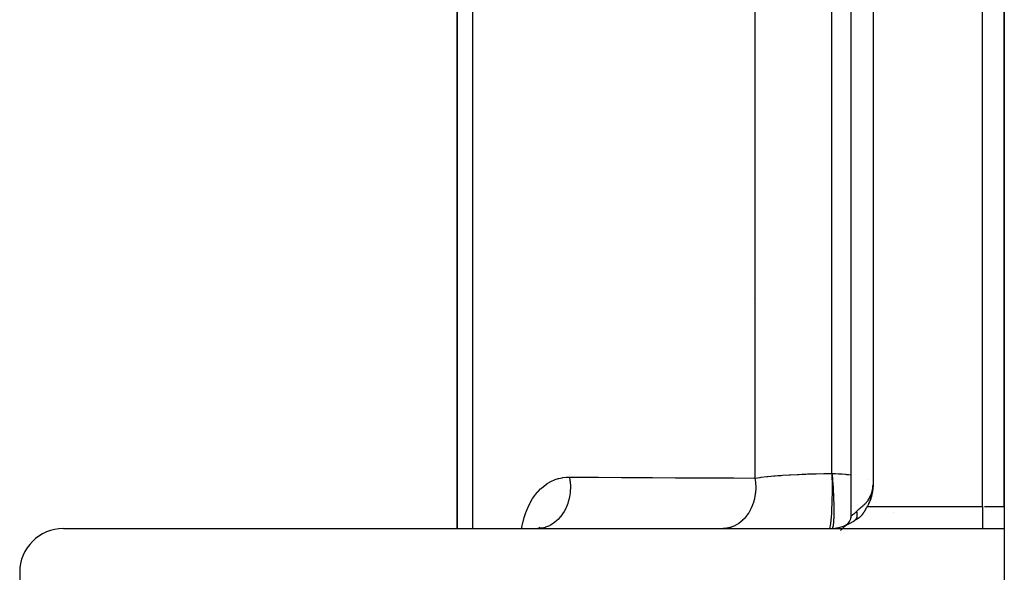
# Model space of a CAD drawing. Units: millimetres. Extents: x -392 to 622, y -427 to 427.
# Drawn here: x -90 to -45, y -72 to -47 of the extents above; entities that cross this region are included whole.
import ezdxf

# ---------------------------------------------------------------- set-up
doc = ezdxf.new("R2010")
doc.units = ezdxf.units.MM
doc.linetypes.add('DASHED', pattern=[9.652, 8.128, -1.524])
doc.layers.add('nevidi', color=4, linetype='DASHED')

msp = doc.modelspace()

# ---------------------------------------------------------------- linework, layer by layer
at = {"color": 2}
for p, q in [((-52, -69.414), (-52, -0.586)), ((-52, -69.414), (-52, -0.586)), ((-45, -69), (-45, -1)), ((-45, -1), (-45, -69)), ((-70, -38.5), (-70, -70)), ((-70, -70), (-70, -38.5)), ((-56.299, -59.497), (-56.3, -59.497)), ((-51.01, -67.95), (-51.009, -67.953)), ((-51.067, -68.501), (-51.04, -68.394)), ((-51.05, -68.431), (-51.038, -68.379)), ((-51.049, -68.431), (-51.039, -68.387)), ((-51.035, -68.361), (-51.024, -68.289)), ((-51.03, -68.33), (-51.024, -68.289)), ((-51.026, -68.308), (-51.023, -68.289)), ((-51.026, -68.309), (-51.023, -68.289)), ((-51.022, -68.278), (-51.009, -68.186)), ((-51.022, -68.282), (-51.009, -68.192)), ((-51.016, -68.237), (-51.007, -68.162)), ((-51.132, -68.707), (-51.107, -68.64)), ((-51.132, -68.707), (-51.107, -68.64)), ((-51.132, -68.707), (-51.121, -68.678)), ((-51.108, -68.639), (-51.09, -68.589)), ((-51.095, -68.609), (-51.09, -68.589)), ((-51.094, -68.484), (-51.07, -68.42)), ((-51.093, -68.484), (-51.069, -68.421)), ((-51.091, -68.485), (-51.068, -68.421)), ((-51.09, -68.486), (-51.067, -68.422)), ((-51.089, -68.487), (-51.066, -68.422)), ((-51.088, -68.488), (-51.065, -68.423)), ((-51.088, -68.583), (-51.075, -68.534)), ((-51.086, -68.489), (-51.064, -68.423)), ((-51.086, -68.576), (-51.085, -68.572)), ((-51.085, -68.489), (-51.063, -68.424)), ((-51.084, -68.49), (-51.062, -68.424)), ((-51.083, -68.491), (-51.061, -68.425)), ((-51.081, -68.492), (-51.06, -68.426)), ((-51.08, -68.493), (-51.059, -68.426)), ((-51.079, -68.493), (-51.058, -68.427)), ((-51.077, -68.494), (-51.057, -68.427)), ((-51.077, -68.543), (-51.072, -68.524)), ((-51.076, -68.495), (-51.056, -68.428)), ((-51.075, -68.496), (-51.055, -68.428)), ((-51.074, -68.497), (-51.055, -68.429)), ((-51.072, -68.498), (-51.054, -68.429)), ((-51.071, -68.498), (-51.053, -68.43)), ((-51.07, -68.499), (-51.052, -68.43)), ((-51.069, -68.5), (-51.051, -68.431)), ((-51.067, -68.501), (-51.05, -68.431)), ((-51.066, -68.502), (-51.049, -68.432)), ((-51.065, -68.503), (-51.048, -68.432)), ((-51.063, -68.488), (-51.051, -68.436)), ((-51.063, -68.489), (-51.053, -68.443)), ((-51.337, -69.105), (-51.29, -69.034)), ((-45, -69), (-45, -69.996)), ((-52.034, -69.596), (-52.033, -69.591)), ((-52.019, -69.551), (-52.015, -69.532)), ((-52.008, -69.503), (-52.002, -69.455)), ((-51.969, -69.714), (-51.961, -69.708)), ((-51.82, -69.614), (-51.779, -69.583)), ((-51.793, -69.59), (-51.771, -69.575)), ((-51.763, -69.577), (-51.709, -69.541)), ((-51.758, -69.571), (-51.748, -69.564)), ((-51.751, -69.568), (-51.685, -69.532)), ((-51.74, -69.562), (-51.726, -69.554)), ((-51.731, -69.558), (-51.67, -69.521)), ((-51.731, -69.558), (-51.713, -69.547)), ((-51.687, -69.532), (-51.677, -69.527)), ((-88, -70), (-45, -70)), ((-66.355, -70), (-66.283, -69.992)), ((-66.317, -69.996), (-66.235, -69.966)), ((-66.289, -69.986), (-66.216, -69.937)), ((-58, -69.998), (-58, -70)), ((-58, -70), (-58, -69.998)), ((-45, -70), (-45, -124)), ((-90, -72), (-90, -119))]:
    msp.add_line(p, q, dxfattribs=at)
for points in [[(-51, -68), (-51, -68.045), (-51.001, -68.073), (-51.003, -68.118), (-51.005, -68.145), (-51.009, -68.19), (-51.012, -68.218), (-51.017, -68.262), (-51.021, -68.29), (-51.028, -68.334), (-51.033, -68.361), (-51.042, -68.405), (-51.047, -68.433), (-51.058, -68.476), (-51.064, -68.503), (-51.076, -68.546), (-51.084, -68.573), (-51.097, -68.616), (-51.106, -68.641), (-51.121, -68.684), (-51.13, -68.709), (-51.147, -68.752), (-51.157, -68.777), (-51.175, -68.818), (-51.186, -68.843), (-51.206, -68.884), (-51.218, -68.909), (-51.239, -68.949), (-51.253, -68.973), (-51.268, -69)], [(-51.067, -68.501), (-51.04, -68.396), (-51.034, -68.361)], [(-51.067, -68.501), (-51.042, -68.407), (-51.035, -68.363)], [(-51.188, -68.843), (-51.17, -68.808), (-51.158, -68.775)], [(-51.178, -68.82), (-51.161, -68.787), (-51.157, -68.776)], [(-51.124, -68.542), (-51.097, -68.482), (-51.072, -68.419)], [(-51.097, -68.482), (-51.097, -68.482), (-51.095, -68.483), (-51.071, -68.42), (-51.07, -68.42), (-51.069, -68.421), (-51.068, -68.421), (-51.067, -68.422), (-51.066, -68.422), (-51.065, -68.423), (-51.064, -68.423), (-51.063, -68.424), (-51.062, -68.424), (-51.061, -68.425), (-51.06, -68.426), (-51.059, -68.426), (-51.058, -68.427), (-51.057, -68.427), (-51.056, -68.428), (-51.055, -68.428)], [(-51.097, -68.613), (-51.09, -68.592), (-51.086, -68.578)], [(-51.072, -68.419), (-51.072, -68.419), (-51.071, -68.42)], [(-51.769, -69.576), (-51.752, -69.568), (-51.731, -69.558), (-51.713, -69.548), (-51.687, -69.533), (-51.677, -69.527), (-51.671, -69.524), (-51.644, -69.506), (-51.62, -69.488), (-51.614, -69.483), (-51.605, -69.477), (-51.603, -69.474), (-51.585, -69.46), (-51.576, -69.452), (-51.559, -69.436), (-51.537, -69.415), (-51.534, -69.412), (-51.529, -69.406), (-51.512, -69.387), (-51.503, -69.377), (-51.49, -69.362), (-51.484, -69.355), (-51.471, -69.339), (-51.47, -69.337), (-51.466, -69.333), (-51.451, -69.312), (-51.443, -69.301), (-51.433, -69.286), (-51.416, -69.261), (-51.415, -69.26), (-51.413, -69.256), (-51.399, -69.233), (-51.394, -69.226), (-51.391, -69.221), (-51.382, -69.206), (-51.368, -69.18), (-51.367, -69.179), (-51.366, -69.178), (-51.351, -69.151), (-51.34, -69.131), (-51.335, -69.121), (-51.327, -69.107), (-51.32, -69.094), (-51.318, -69.09), (-51.31, -69.075), (-51.299, -69.055), (-51.289, -69.038), (-51.274, -69.011), (-51.268, -69)], [(-52.481, -70.086), (-52.138, -69.759), (-52.106, -69.722), (-52.078, -69.683)], [(-52.289, -69.867), (-52.252, -69.848), (-52.211, -69.822), (-52.173, -69.792)]]:
    msp.add_lwpolyline(points, dxfattribs=at)
for centre, radius, start, end in [((-53, -68), 2, 270, 308.0026), ((-52.5, -69.414), 0.5, 295.9008, 0), ((-88, -72), 2, 90, 180)]:
    msp.add_arc(centre, radius, start, end, dxfattribs=at)
at = {"layer": 'nevidi', "color": 7, "linetype": 'Continuous'}
for p, q in [((-46, -69), (-46, -1)), ((-51, -2), (-51, -68)), ((-69.298, -38.486), (-69.298, -70)), ((-56.395, -38.489), (-56.395, -67.693)), ((-52.876, -67.484), (-52.876, -38.483)), ((-51.226, -67.762), (-51.224, -67.763)), ((-51.268, -69), (-46, -69)), ((-50.07, -69.285), (-50.07, -69.283)), ((-46, -69), (-46, -70)), ((-45.906, -69), (-45, -69)), ((-52.866, -69.992), (-52.872, -69.995))]:
    msp.add_line(p, q, dxfattribs=at)
for points in [[(-56.395, -67.693), (-56.381, -67.691), (-56.277, -67.677), (-56.151, -67.661), (-56.105, -67.655), (-55.854, -67.627), (-55.838, -67.626), (-55.803, -67.622), (-55.533, -67.597), (-55.48, -67.592), (-55.349, -67.581), (-55.194, -67.57), (-55.137, -67.566), (-54.835, -67.546), (-54.818, -67.545), (-54.775, -67.543), (-54.457, -67.526), (-54.395, -67.523), (-54.252, -67.517), (-54.065, -67.509), (-54, -67.507), (-53.663, -67.497), (-53.662, -67.497), (-53.598, -67.495), (-53.253, -67.488), (-53.186, -67.487), (-53.054, -67.486), (-52.88, -67.484)], [(-52.88, -67.484), (-52.877, -67.657), (-52.876, -67.683), (-52.876, -67.687), (-52.874, -67.899), (-52.874, -67.925), (-52.874, -67.931), (-52.873, -68.145), (-52.873, -68.171), (-52.873, -68.177), (-52.875, -68.39), (-52.875, -68.416), (-52.875, -68.421), (-52.878, -68.63), (-52.879, -68.655), (-52.879, -68.661), (-52.884, -68.861), (-52.885, -68.885), (-52.885, -68.889), (-52.891, -69.079), (-52.892, -69.102), (-52.893, -69.106), (-52.901, -69.282), (-52.902, -69.302), (-52.902, -69.307), (-52.912, -69.464), (-52.913, -69.482), (-52.913, -69.486), (-52.924, -69.623), (-52.926, -69.639), (-52.926, -69.642), (-52.938, -69.757), (-52.94, -69.77), (-52.94, -69.773), (-52.953, -69.863), (-52.954, -69.873), (-52.955, -69.875), (-52.968, -69.94), (-52.97, -69.946), (-52.97, -69.947), (-52.985, -69.986), (-52.986, -69.989), (-52.987, -69.989), (-53, -70)], [(-52.88, -67.484), (-52.88, -67.484), (-52.878, -67.484), (-52.877, -67.484), (-52.876, -67.484)], [(-52.876, -67.484), (-52.751, -67.487), (-52.708, -67.488), (-52.575, -67.495), (-52.455, -67.502), (-52.417, -67.505), (-52.26, -67.52), (-52.211, -67.525), (-52.122, -67.535), (-52, -67.552)], [(-52.876, -67.484), (-52.872, -67.524), (-52.871, -67.534), (-52.865, -67.602), (-52.864, -67.612), (-52.859, -67.676), (-52.859, -67.681), (-52.858, -67.692), (-52.852, -67.761), (-52.851, -67.772), (-52.846, -67.842), (-52.845, -67.853), (-52.841, -67.918), (-52.84, -67.923), (-52.839, -67.934), (-52.835, -68.005), (-52.834, -68.015), (-52.829, -68.086), (-52.829, -68.097), (-52.825, -68.163), (-52.824, -68.168), (-52.824, -68.178), (-52.82, -68.249), (-52.819, -68.26), (-52.816, -68.331), (-52.815, -68.341), (-52.812, -68.406), (-52.812, -68.411), (-52.811, -68.422), (-52.808, -68.492), (-52.807, -68.502), (-52.805, -68.571), (-52.804, -68.582), (-52.802, -68.644), (-52.802, -68.65), (-52.801, -68.66), (-52.799, -68.727), (-52.799, -68.737), (-52.797, -68.804), (-52.797, -68.814), (-52.795, -68.874), (-52.795, -68.879), (-52.795, -68.889), (-52.793, -68.953), (-52.793, -68.962), (-52.792, -69.025), (-52.792, -69.034), (-52.792, -69.09), (-52.792, -69.095), (-52.792, -69.104), (-52.791, -69.164), (-52.791, -69.173), (-52.791, -69.23), (-52.791, -69.239), (-52.792, -69.291), (-52.792, -69.295), (-52.792, -69.303), (-52.792, -69.357), (-52.792, -69.365), (-52.793, -69.417), (-52.794, -69.425), (-52.795, -69.471), (-52.795, -69.474), (-52.795, -69.482), (-52.797, -69.529), (-52.797, -69.536), (-52.799, -69.582), (-52.799, -69.588), (-52.801, -69.628), (-52.802, -69.631), (-52.802, -69.638), (-52.805, -69.678), (-52.805, -69.684), (-52.808, -69.722), (-52.808, -69.727), (-52.811, -69.76), (-52.812, -69.763), (-52.812, -69.768), (-52.816, -69.8), (-52.816, -69.805), (-52.82, -69.835), (-52.82, -69.839), (-52.824, -69.864), (-52.824, -69.866), (-52.825, -69.87), (-52.829, -69.894), (-52.83, -69.898), (-52.835, -69.919), (-52.835, -69.922), (-52.84, -69.939)], [(-67.055, -70), (-67.052, -69.974), (-67.045, -69.936), (-67.003, -69.725), (-66.995, -69.689), (-66.942, -69.489), (-66.932, -69.454), (-66.868, -69.264), (-66.856, -69.231), (-66.782, -69.05), (-66.768, -69.019), (-66.684, -68.848), (-66.668, -68.819), (-66.575, -68.66), (-66.558, -68.633), (-66.457, -68.487), (-66.438, -68.463), (-66.329, -68.33), (-66.309, -68.307), (-66.191, -68.187), (-66.17, -68.166), (-66.044, -68.059), (-66.021, -68.041), (-65.889, -67.947), (-65.865, -67.932), (-65.727, -67.853), (-65.702, -67.84), (-65.56, -67.776), (-65.534, -67.766), (-65.386, -67.716), (-65.359, -67.709), (-65.206, -67.675), (-65.179, -67.67), (-65.02, -67.652), (-64.992, -67.65), (-64.874, -67.647)], [(-64.874, -67.647), (-64.85, -67.798), (-64.843, -67.857), (-64.842, -67.874), (-64.832, -68.048), (-64.831, -68.108), (-64.831, -68.125), (-64.839, -68.299), (-64.845, -68.358), (-64.847, -68.375), (-64.873, -68.547), (-64.885, -68.604), (-64.888, -68.621), (-64.932, -68.786), (-64.95, -68.841), (-64.955, -68.857), (-65.016, -69.014), (-65.039, -69.065), (-65.046, -69.08), (-65.122, -69.225), (-65.151, -69.273), (-65.159, -69.286), (-65.25, -69.417), (-65.283, -69.459), (-65.293, -69.471), (-65.396, -69.586), (-65.433, -69.622), (-65.444, -69.633), (-65.559, -69.729), (-65.599, -69.759), (-65.611, -69.767), (-65.735, -69.844), (-65.778, -69.867), (-65.791, -69.873), (-65.922, -69.928), (-65.967, -69.943), (-65.98, -69.947), (-66.115, -69.98), (-66.162, -69.988), (-66.175, -69.99), (-66.313, -70)], [(-64.874, -67.647), (-64.773, -67.648), (-63.727, -67.654), (-63.541, -67.655), (-62.494, -67.661), (-62.308, -67.662), (-61.258, -67.668), (-61.072, -67.669), (-60.021, -67.675), (-59.835, -67.676), (-59.339, -67.679), (-58.783, -67.681), (-58.596, -67.682), (-57.543, -67.688), (-57.356, -67.689), (-56.395, -67.693)], [(-56.395, -67.693), (-56.37, -67.882), (-56.37, -67.885), (-56.369, -67.901), (-56.368, -67.909), (-56.361, -68.116), (-56.361, -68.13), (-56.361, -68.14), (-56.361, -68.149), (-56.373, -68.346), (-56.376, -68.371), (-56.376, -68.377), (-56.379, -68.395), (-56.407, -68.573), (-56.412, -68.597), (-56.417, -68.619), (-56.421, -68.637), (-56.463, -68.793), (-56.47, -68.816), (-56.482, -68.852), (-56.488, -68.869), (-56.539, -69.002), (-56.549, -69.024), (-56.57, -69.072), (-56.578, -69.088), (-56.635, -69.199), (-56.646, -69.219), (-56.68, -69.277), (-56.69, -69.291), (-56.749, -69.379), (-56.762, -69.397), (-56.81, -69.46), (-56.821, -69.473), (-56.879, -69.54), (-56.893, -69.556), (-56.958, -69.621), (-56.97, -69.632), (-57.023, -69.68), (-57.039, -69.693), (-57.121, -69.756), (-57.133, -69.766), (-57.179, -69.796), (-57.197, -69.807), (-57.296, -69.863), (-57.309, -69.87), (-57.346, -69.888), (-57.364, -69.896), (-57.48, -69.94), (-57.495, -69.945), (-57.52, -69.952), (-57.539, -69.958), (-57.671, -69.986), (-57.686, -69.988), (-57.699, -69.99), (-57.718, -69.992), (-57.85, -70)], [(-51.745, -69.213), (-51.729, -69.196), (-51.724, -69.191), (-51.698, -69.166), (-51.693, -69.161), (-51.693, -69.16), (-51.666, -69.136), (-51.661, -69.131), (-51.633, -69.107), (-51.627, -69.103), (-51.598, -69.078), (-51.592, -69.074), (-51.59, -69.072), (-51.562, -69.049), (-51.556, -69.044), (-51.526, -69.019), (-51.52, -69.014), (-51.488, -68.987), (-51.482, -68.982), (-51.477, -68.977), (-51.451, -68.955), (-51.445, -68.949), (-51.413, -68.92), (-51.406, -68.914), (-51.375, -68.884), (-51.368, -68.877), (-51.355, -68.863), (-51.338, -68.846), (-51.33, -68.838), (-51.299, -68.803), (-51.293, -68.796), (-51.261, -68.758), (-51.256, -68.751), (-51.226, -68.711), (-51.225, -68.709), (-51.22, -68.703), (-51.19, -68.658), (-51.186, -68.652), (-51.159, -68.607), (-51.154, -68.599), (-51.13, -68.552), (-51.124, -68.542), (-51.102, -68.493), (-51.097, -68.482), (-51.094, -68.474), (-51.076, -68.429), (-51.072, -68.419), (-51.053, -68.362), (-51.051, -68.354), (-51.035, -68.295), (-51.033, -68.286), (-51.021, -68.227), (-51.019, -68.216), (-51.009, -68.153), (-51.009, -68.145), (-51.003, -68.079), (-51.003, -68.073), (-51, -68.005), (-51, -68)], [(-52, -69.414), (-51.999, -69.414), (-51.998, -69.413), (-51.994, -69.411), (-51.993, -69.411), (-51.991, -69.41), (-51.986, -69.407), (-51.985, -69.406), (-51.974, -69.4), (-51.973, -69.399), (-51.964, -69.394), (-51.96, -69.391), (-51.958, -69.39), (-51.941, -69.38), (-51.939, -69.379), (-51.92, -69.366), (-51.92, -69.366), (-51.918, -69.364), (-51.896, -69.349), (-51.894, -69.347), (-51.87, -69.329), (-51.867, -69.326), (-51.859, -69.32), (-51.84, -69.305), (-51.837, -69.302), (-51.809, -69.277), (-51.805, -69.273), (-51.783, -69.252), (-51.775, -69.245), (-51.772, -69.241), (-51.745, -69.213)], [(-51.798, -69.595), (-51.794, -69.592), (-51.79, -69.587), (-51.787, -69.584), (-51.78, -69.576), (-51.778, -69.573), (-51.773, -69.566), (-51.771, -69.564), (-51.77, -69.562), (-51.769, -69.561), (-51.763, -69.552), (-51.761, -69.548), (-51.755, -69.538), (-51.753, -69.534), (-51.752, -69.532), (-51.75, -69.527), (-51.748, -69.524), (-51.746, -69.52), (-51.742, -69.51), (-51.74, -69.505), (-51.737, -69.495), (-51.736, -69.494), (-51.735, -69.49), (-51.734, -69.488), (-51.732, -69.479), (-51.731, -69.474), (-51.728, -69.463), (-51.727, -69.458), (-51.725, -69.452), (-51.724, -69.446), (-51.724, -69.445), (-51.724, -69.441), (-51.722, -69.429), (-51.721, -69.424), (-51.72, -69.411), (-51.72, -69.406), (-51.719, -69.4), (-51.719, -69.394), (-51.719, -69.388), (-51.719, -69.375), (-51.719, -69.37), (-51.719, -69.359), (-51.719, -69.357), (-51.719, -69.352), (-51.719, -69.352), (-51.72, -69.338), (-51.721, -69.333), (-51.722, -69.319), (-51.723, -69.314), (-51.723, -69.31), (-51.724, -69.303), (-51.725, -69.3), (-51.725, -69.294), (-51.728, -69.281), (-51.729, -69.275), (-51.732, -69.261), (-51.733, -69.259), (-51.733, -69.256), (-51.734, -69.252), (-51.737, -69.241), (-51.739, -69.236), (-51.743, -69.222), (-51.744, -69.216), (-51.745, -69.213)], [(-52.859, -69.984), (-52.859, -69.985), (-52.865, -69.991)], [(-52.84, -69.94), (-52.841, -69.943), (-52.846, -69.958), (-52.847, -69.96), (-52.852, -69.973), (-52.853, -69.974), (-52.858, -69.983)]]:
    msp.add_lwpolyline(points, dxfattribs=at)

doc.saveas('drawing.dxf')
